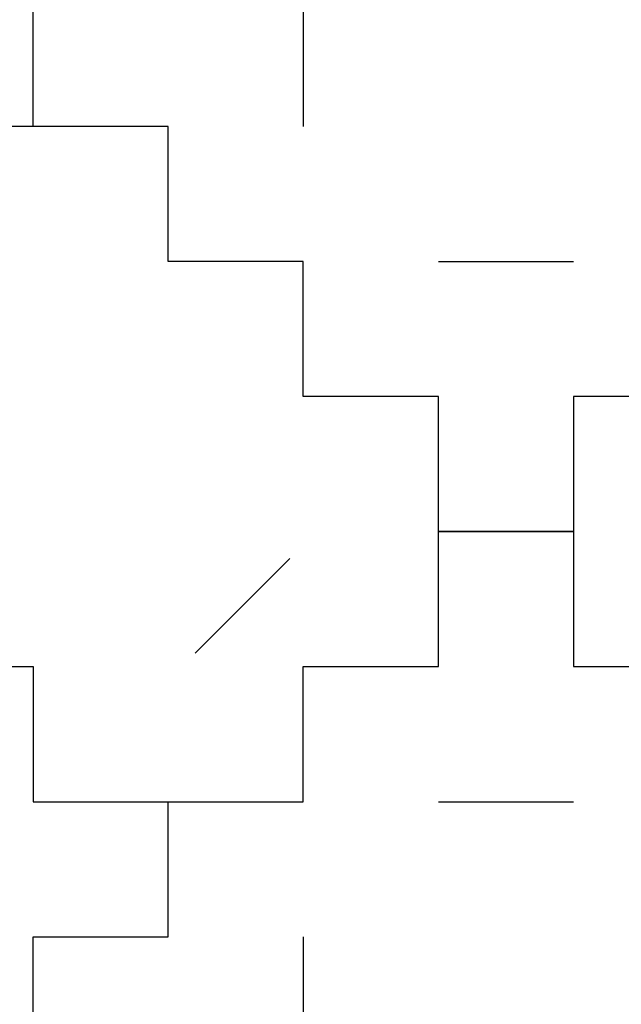
# Model space of a CAD drawing. Units: millimetres. Extents: x -200 to 410, y -809 to 201.
# Drawn here: x 219 to 264, y -485 to -412 of the extents above; entities that cross this region are included whole.
import ezdxf

# ---------------------------------------------------------------- set-up
doc = ezdxf.new("R2010")
doc.units = ezdxf.units.MM
doc.layers.add('Default', color=18, linetype='Continuous', true_color=0x000000)

msp = doc.modelspace()

# ---------------------------------------------------------------- linework, layer by layer
at = {"layer": 'Default'}
for p, q in [((220, -420), (220, -410)), ((220, -420), (220, -410)), ((220, -420), (220, -410)), ((220, -420), (220, -410)), ((220, -420), (220, -410)), ((220, -420), (220, -410)), ((220, -420), (220, -410)), ((220, -420), (220, -410)), ((220, -420), (220, -410)), ((220, -420), (220, -410)), ((220, -420), (220, -410)), ((220, -420), (220, -410)), ((220, -420), (220, -410)), ((220, -420), (220, -410)), ((220, -420), (220, -410)), ((220, -420), (220, -410)), ((220, -420), (220, -410)), ((220, -420), (220, -410)), ((220, -420), (220, -410)), ((220, -420), (220, -410)), ((220, -420), (220, -410)), ((220, -420), (220, -410)), ((220, -420), (220, -410)), ((220, -420), (220, -410)), ((220, -420), (220, -410)), ((220, -420), (220, -410)), ((220, -420), (220, -410)), ((220, -420), (220, -410)), ((220, -420), (220, -410)), ((220, -420), (220, -410)), ((220, -420), (220, -410)), ((220, -420), (220, -410)), ((220, -420), (220, -410)), ((220, -420), (220, -410)), ((220, -420), (220, -410)), ((220, -420), (220, -410)), ((220, -420), (220, -410)), ((220, -420), (220, -410)), ((220, -420), (220, -410)), ((220, -420), (220, -410)), ((220, -420), (220, -410)), ((220, -420), (220, -410)), ((220, -420), (220, -410)), ((220, -420), (220, -410)), ((220, -420), (220, -410)), ((220, -420), (220, -410)), ((220, -420), (220, -410)), ((220, -420), (220, -410)), ((220, -420), (220, -410)), ((220, -420), (220, -410)), ((220, -420), (220, -410)), ((220, -420), (220, -410)), ((220, -420), (220, -410)), ((220, -420), (220, -410)), ((220, -420), (220, -410)), ((220, -420), (220, -410)), ((220, -420), (220, -410)), ((220, -420), (220, -410)), ((220, -420), (220, -410)), ((220, -420), (220, -410)), ((220, -420), (220, -410)), ((220, -420), (220, -410)), ((220, -420), (210, -420)), ((220, -420), (210, -420)), ((220, -420), (210, -420)), ((220, -420), (210, -420)), ((220, -420), (210, -420)), ((220, -420), (210, -420)), ((220, -420), (210, -420)), ((220, -420), (210, -420)), ((220, -420), (210, -420)), ((220, -420), (210, -420)), ((220, -420), (210, -420)), ((220, -420), (210, -420)), ((220, -420), (210, -420)), ((220, -420), (210, -420)), ((220, -420), (210, -420)), ((220, -420), (210, -420)), ((220, -420), (210, -420)), ((220, -420), (210, -420)), ((220, -420), (210, -420)), ((220, -420), (210, -420)), ((220, -420), (210, -420)), ((220, -420), (210, -420)), ((220, -420), (210, -420)), ((220, -420), (210, -420)), ((220, -420), (210, -420)), ((220, -420), (210, -420)), ((220, -420), (210, -420)), ((220, -420), (210, -420)), ((220, -420), (210, -420)), ((220, -420), (210, -420)), ((220, -420), (210, -420)), ((220, -420), (210, -420)), ((230, -420), (220, -420)), ((230, -420), (220, -420)), ((230, -420), (220, -420)), ((230, -420), (220, -420)), ((230, -420), (220, -420)), ((230, -420), (220, -420)), ((230, -420), (220, -420)), ((230, -420), (220, -420)), ((230, -420), (220, -420)), ((230, -420), (220, -420)), ((230, -420), (220, -420)), ((230, -420), (220, -420)), ((230, -420), (220, -420)), ((230, -420), (220, -420)), ((230, -420), (220, -420)), ((230, -420), (220, -420)), ((230, -420), (220, -420)), ((230, -420), (220, -420)), ((230, -420), (220, -420)), ((230, -420), (220, -420)), ((230, -420), (220, -420)), ((230, -420), (220, -420)), ((230, -420), (220, -420)), ((230, -420), (220, -420)), ((230, -420), (220, -420)), ((230, -420), (220, -420)), ((230, -420), (220, -420)), ((230, -420), (220, -420)), ((230, -420), (220, -420)), ((230, -420), (220, -420)), ((230, -420), (220, -420)), ((230, -420), (220, -420)), ((230, -420), (220, -420)), ((230, -420), (220, -420)), ((230, -420), (220, -420)), ((230, -420), (220, -420)), ((230, -420), (220, -420)), ((230, -420), (220, -420)), ((230, -420), (220, -420)), ((230, -420), (220, -420)), ((230, -420), (220, -420)), ((230, -420), (220, -420)), ((230, -420), (220, -420)), ((230, -420), (220, -420)), ((230, -420), (220, -420)), ((230, -420), (220, -420)), ((230, -420), (220, -420)), ((230, -420), (220, -420)), ((230, -420), (220, -420)), ((230, -420), (220, -420)), ((230, -420), (220, -420)), ((230, -420), (220, -420)), ((230, -420), (220, -420)), ((230, -420), (220, -420)), ((230, -420), (220, -420)), ((230, -420), (220, -420)), ((230, -420), (220, -420)), ((230, -420), (220, -420)), ((230, -420), (220, -420)), ((230, -420), (220, -420)), ((230, -420), (220, -420)), ((230, -420), (220, -420)), ((230, -430), (230, -420)), ((230, -430), (230, -420)), ((230, -430), (230, -420)), ((230, -430), (230, -420)), ((230, -430), (230, -420)), ((230, -430), (230, -420)), ((230, -430), (230, -420)), ((230, -430), (230, -420)), ((230, -430), (230, -420)), ((230, -430), (230, -420)), ((230, -430), (230, -420)), ((230, -430), (230, -420)), ((230, -430), (230, -420)), ((230, -430), (230, -420)), ((230, -430), (230, -420)), ((230, -430), (230, -420)), ((230, -430), (230, -420)), ((230, -430), (230, -420)), ((230, -430), (230, -420)), ((230, -430), (230, -420)), ((230, -430), (230, -420)), ((230, -430), (230, -420)), ((230, -430), (230, -420)), ((230, -430), (230, -420)), ((230, -430), (230, -420)), ((230, -430), (230, -420)), ((230, -430), (230, -420)), ((230, -430), (230, -420)), ((230, -430), (230, -420)), ((230, -430), (230, -420)), ((230, -430), (230, -420)), ((230, -430), (230, -420)), ((230, -430), (230, -420)), ((230, -430), (230, -420)), ((230, -430), (230, -420)), ((230, -430), (230, -420)), ((230, -430), (230, -420)), ((230, -430), (230, -420)), ((230, -430), (230, -420)), ((230, -430), (230, -420)), ((230, -430), (230, -420)), ((230, -430), (230, -420)), ((230, -430), (230, -420)), ((230, -430), (230, -420)), ((230, -430), (230, -420)), ((230, -430), (230, -420)), ((230, -430), (230, -420)), ((230, -430), (230, -420)), ((230, -430), (230, -420)), ((230, -430), (230, -420)), ((230, -430), (230, -420)), ((230, -430), (230, -420)), ((230, -430), (230, -420)), ((230, -430), (230, -420)), ((230, -430), (230, -420)), ((230, -430), (230, -420)), ((230, -430), (230, -420)), ((230, -430), (230, -420)), ((230, -430), (230, -420)), ((230, -430), (230, -420)), ((230, -430), (230, -420)), ((230, -430), (230, -420)), ((240, -430), (230, -430)), ((240, -430), (230, -430)), ((240, -430), (230, -430)), ((240, -430), (230, -430)), ((240, -430), (230, -430)), ((240, -430), (230, -430)), ((240, -430), (230, -430)), ((240, -430), (230, -430)), ((240, -430), (230, -430)), ((240, -430), (230, -430)), ((240, -430), (230, -430)), ((240, -430), (230, -430)), ((240, -430), (230, -430)), ((240, -430), (230, -430)), ((240, -430), (230, -430)), ((240, -430), (230, -430)), ((240, -430), (230, -430)), ((240, -430), (230, -430)), ((240, -430), (230, -430)), ((240, -430), (230, -430)), ((240, -430), (230, -430)), ((240, -430), (230, -430)), ((240, -430), (230, -430)), ((240, -430), (230, -430)), ((240, -430), (230, -430)), ((240, -430), (230, -430)), ((240, -430), (230, -430)), ((240, -430), (230, -430)), ((240, -430), (230, -430)), ((240, -430), (230, -430)), ((240, -430), (230, -430)), ((240, -430), (230, -430)), ((240, -430), (230, -430)), ((240, -430), (230, -430)), ((240, -430), (230, -430)), ((240, -430), (230, -430)), ((240, -430), (230, -430)), ((240, -430), (230, -430)), ((240, -430), (230, -430)), ((240, -430), (230, -430)), ((240, -430), (230, -430)), ((240, -430), (230, -430)), ((240, -430), (230, -430)), ((240, -430), (230, -430)), ((240, -430), (230, -430)), ((240, -430), (230, -430)), ((240, -430), (230, -430)), ((240, -430), (230, -430)), ((240, -430), (230, -430)), ((240, -430), (230, -430)), ((240, -430), (230, -430)), ((240, -430), (230, -430)), ((240, -430), (230, -430)), ((240, -430), (230, -430)), ((240, -430), (230, -430)), ((240, -430), (230, -430)), ((240, -430), (230, -430)), ((240, -430), (230, -430)), ((240, -430), (230, -430)), ((240, -430), (230, -430)), ((240, -430), (230, -430)), ((240, -430), (230, -430)), ((240, -440), (240, -430)), ((240, -440), (240, -430)), ((240, -440), (240, -430)), ((240, -440), (240, -430)), ((240, -440), (240, -430)), ((240, -440), (240, -430)), ((240, -440), (240, -430)), ((240, -440), (240, -430)), ((240, -440), (240, -430)), ((240, -440), (240, -430)), ((240, -440), (240, -430)), ((240, -440), (240, -430)), ((240, -440), (240, -430)), ((240, -440), (240, -430)), ((240, -440), (240, -430)), ((240, -440), (240, -430)), ((240, -440), (240, -430)), ((240, -440), (240, -430)), ((240, -440), (240, -430)), ((240, -440), (240, -430)), ((240, -440), (240, -430)), ((240, -440), (240, -430)), ((240, -440), (240, -430)), ((240, -440), (240, -430)), ((240, -440), (240, -430)), ((240, -440), (240, -430)), ((240, -440), (240, -430)), ((240, -440), (240, -430)), ((240, -440), (240, -430)), ((240, -440), (240, -430)), ((240, -440), (240, -430)), ((240, -440), (240, -430)), ((240, -440), (240, -430)), ((240, -440), (240, -430)), ((240, -440), (240, -430)), ((240, -440), (240, -430)), ((240, -440), (240, -430)), ((240, -440), (240, -430)), ((240, -440), (240, -430)), ((240, -440), (240, -430)), ((240, -440), (240, -430)), ((240, -440), (240, -430)), ((240, -440), (240, -430)), ((240, -440), (240, -430)), ((240, -440), (240, -430)), ((240, -440), (240, -430)), ((240, -440), (240, -430)), ((240, -440), (240, -430)), ((240, -440), (240, -430)), ((240, -440), (240, -430)), ((240, -440), (240, -430)), ((240, -440), (240, -430)), ((240, -440), (240, -430)), ((240, -440), (240, -430)), ((240, -440), (240, -430)), ((240, -440), (240, -430)), ((240, -440), (240, -430)), ((240, -440), (240, -430)), ((240, -440), (240, -430)), ((240, -440), (240, -430)), ((240, -440), (240, -430)), ((240, -440), (240, -430)), ((250, -440), (240, -440)), ((250, -440), (240, -440)), ((250, -440), (240, -440)), ((250, -440), (240, -440)), ((250, -440), (240, -440)), ((250, -440), (240, -440)), ((250, -440), (240, -440)), ((250, -440), (240, -440)), ((250, -440), (240, -440)), ((250, -440), (240, -440)), ((250, -440), (240, -440)), ((250, -440), (240, -440)), ((250, -440), (240, -440)), ((250, -440), (240, -440)), ((250, -440), (240, -440)), ((250, -440), (240, -440)), ((250, -440), (240, -440)), ((250, -440), (240, -440)), ((250, -440), (240, -440)), ((250, -440), (240, -440)), ((250, -440), (240, -440)), ((250, -440), (240, -440)), ((250, -440), (240, -440)), ((250, -440), (240, -440)), ((250, -440), (240, -440)), ((250, -440), (240, -440)), ((250, -440), (240, -440)), ((250, -440), (240, -440)), ((250, -440), (240, -440)), ((250, -440), (240, -440)), ((250, -440), (240, -440)), ((250, -440), (240, -440)), ((250, -440), (240, -440)), ((250, -440), (240, -440)), ((250, -440), (240, -440)), ((250, -440), (240, -440)), ((250, -440), (240, -440)), ((250, -440), (240, -440)), ((250, -440), (240, -440)), ((250, -440), (240, -440)), ((250, -440), (240, -440)), ((250, -440), (240, -440)), ((250, -440), (240, -440)), ((250, -440), (240, -440)), ((250, -440), (240, -440)), ((250, -440), (240, -440)), ((250, -440), (240, -440)), ((250, -440), (240, -440)), ((250, -440), (240, -440)), ((250, -440), (240, -440)), ((250, -440), (240, -440)), ((250, -440), (240, -440)), ((250, -440), (240, -440)), ((250, -440), (240, -440)), ((250, -440), (240, -440)), ((250, -440), (240, -440)), ((250, -440), (240, -440)), ((250, -440), (240, -440)), ((250, -440), (240, -440)), ((250, -440), (240, -440)), ((250, -440), (240, -440)), ((250, -440), (240, -440)), ((250, -450), (250, -440)), ((250, -450), (250, -440)), ((250, -450), (250, -440)), ((250, -450), (250, -440)), ((250, -450), (250, -440)), ((250, -450), (250, -440)), ((250, -450), (250, -440)), ((250, -450), (250, -440)), ((250, -450), (250, -440)), ((250, -450), (250, -440)), ((250, -450), (250, -440)), ((250, -450), (250, -440)), ((250, -450), (250, -440)), ((250, -450), (250, -440)), ((250, -450), (250, -440)), ((250, -450), (250, -440)), ((250, -450), (250, -440)), ((250, -450), (250, -440)), ((250, -450), (250, -440)), ((250, -450), (250, -440)), ((250, -450), (250, -440)), ((250, -450), (250, -440)), ((250, -450), (250, -440)), ((250, -450), (250, -440)), ((250, -450), (250, -440)), ((250, -450), (250, -440)), ((250, -450), (250, -440)), ((250, -450), (250, -440)), ((250, -450), (250, -440)), ((250, -450), (250, -440)), ((250, -450), (250, -440)), ((250, -450), (250, -440)), ((250, -450), (250, -440)), ((250, -450), (250, -440)), ((250, -450), (250, -440)), ((250, -450), (250, -440)), ((250, -450), (250, -440)), ((250, -450), (250, -440)), ((250, -450), (250, -440)), ((250, -450), (250, -440)), ((250, -450), (250, -440)), ((250, -450), (250, -440)), ((250, -450), (250, -440)), ((250, -450), (250, -440)), ((250, -450), (250, -440)), ((250, -450), (250, -440)), ((250, -450), (250, -440)), ((250, -450), (250, -440)), ((250, -450), (250, -440)), ((250, -450), (250, -440)), ((250, -450), (250, -440)), ((250, -450), (250, -440)), ((250, -450), (250, -440)), ((250, -450), (250, -440)), ((250, -450), (250, -440)), ((250, -450), (250, -440)), ((250, -450), (250, -440)), ((250, -450), (250, -440)), ((250, -450), (250, -440)), ((250, -450), (250, -440)), ((250, -450), (250, -440)), ((250, -450), (250, -440)), ((270, -440), (260, -440)), ((260, -440), (260, -450)), ((270, -440), (260, -440)), ((260, -440), (260, -450)), ((270, -440), (260, -440)), ((260, -440), (260, -450)), ((270, -440), (260, -440)), ((260, -440), (260, -450)), ((270, -440), (260, -440)), ((260, -440), (260, -450)), ((270, -440), (260, -440)), ((260, -440), (260, -450)), ((270, -440), (260, -440)), ((260, -440), (260, -450)), ((270, -440), (260, -440)), ((260, -440), (260, -450)), ((270, -440), (260, -440)), ((260, -440), (260, -450)), ((270, -440), (260, -440)), ((260, -440), (260, -450)), ((270, -440), (260, -440)), ((260, -440), (260, -450)), ((270, -440), (260, -440)), ((260, -440), (260, -450)), ((270, -440), (260, -440)), ((260, -440), (260, -450)), ((270, -440), (260, -440)), ((260, -440), (260, -450)), ((270, -440), (260, -440)), ((260, -440), (260, -450)), ((270, -440), (260, -440)), ((260, -440), (260, -450)), ((270, -440), (260, -440)), ((260, -440), (260, -450)), ((270, -440), (260, -440)), ((260, -440), (260, -450)), ((270, -440), (260, -440)), ((260, -440), (260, -450)), ((270, -440), (260, -440)), ((260, -440), (260, -450)), ((270, -440), (260, -440)), ((260, -440), (260, -450)), ((270, -440), (260, -440)), ((260, -440), (260, -450)), ((270, -440), (260, -440)), ((260, -440), (260, -450)), ((270, -440), (260, -440)), ((260, -440), (260, -450)), ((270, -440), (260, -440)), ((260, -440), (260, -450)), ((270, -440), (260, -440)), ((260, -440), (260, -450)), ((270, -440), (260, -440)), ((260, -440), (260, -450)), ((270, -440), (260, -440)), ((260, -440), (260, -450)), ((270, -440), (260, -440)), ((260, -440), (260, -450)), ((270, -440), (260, -440)), ((260, -440), (260, -450)), ((270, -440), (260, -440)), ((260, -440), (260, -450)), ((260, -440), (260, -450)), ((270, -440), (260, -440)), ((260, -440), (260, -450)), ((270, -440), (260, -440)), ((260, -440), (260, -450)), ((270, -440), (260, -440)), ((260, -440), (260, -450)), ((270, -440), (260, -440)), ((260, -440), (260, -450)), ((270, -440), (260, -440)), ((260, -440), (260, -450)), ((270, -440), (260, -440)), ((260, -440), (260, -450)), ((270, -440), (260, -440)), ((260, -440), (260, -450)), ((270, -440), (260, -440)), ((260, -440), (260, -450)), ((270, -440), (260, -440)), ((260, -440), (260, -450)), ((270, -440), (260, -440)), ((260, -440), (260, -450)), ((270, -440), (260, -440)), ((260, -440), (260, -450)), ((270, -440), (260, -440)), ((260, -440), (260, -450)), ((270, -440), (260, -440)), ((260, -440), (260, -450)), ((270, -440), (260, -440)), ((260, -440), (260, -450)), ((270, -440), (260, -440)), ((260, -440), (260, -450)), ((270, -440), (260, -440)), ((260, -440), (260, -450)), ((270, -440), (260, -440)), ((260, -440), (260, -450)), ((270, -440), (260, -440)), ((260, -440), (260, -450)), ((270, -440), (260, -440)), ((260, -440), (260, -450)), ((270, -440), (260, -440)), ((260, -440), (260, -450)), ((270, -440), (260, -440)), ((260, -440), (260, -450)), ((270, -440), (260, -440)), ((260, -440), (260, -450)), ((270, -440), (260, -440)), ((260, -440), (260, -450)), ((270, -440), (260, -440)), ((260, -440), (260, -450)), ((270, -440), (260, -440)), ((260, -440), (260, -450)), ((270, -440), (260, -440)), ((260, -440), (260, -450)), ((270, -440), (260, -440)), ((260, -440), (260, -450)), ((270, -440), (260, -440)), ((260, -440), (260, -450)), ((270, -440), (260, -440)), ((260, -440), (260, -450)), ((270, -440), (260, -440)), ((260, -440), (260, -450)), ((270, -440), (260, -440)), ((250, -450), (260, -450)), ((250, -460), (250, -450)), ((250, -450), (260, -450)), ((250, -460), (250, -450)), ((250, -450), (260, -450)), ((250, -460), (250, -450)), ((250, -450), (260, -450)), ((250, -460), (250, -450)), ((250, -450), (260, -450)), ((250, -460), (250, -450)), ((250, -450), (260, -450)), ((250, -460), (250, -450)), ((250, -450), (260, -450)), ((250, -460), (250, -450)), ((250, -450), (260, -450)), ((250, -460), (250, -450)), ((250, -450), (260, -450)), ((250, -460), (250, -450)), ((250, -450), (260, -450)), ((250, -460), (250, -450)), ((250, -450), (260, -450)), ((250, -460), (250, -450)), ((250, -450), (260, -450)), ((250, -460), (250, -450)), ((250, -450), (260, -450)), ((250, -460), (250, -450)), ((250, -450), (260, -450)), ((250, -460), (250, -450)), ((250, -450), (260, -450)), ((250, -460), (250, -450)), ((250, -450), (260, -450)), ((250, -460), (250, -450)), ((250, -450), (260, -450)), ((250, -460), (250, -450)), ((250, -450), (260, -450)), ((250, -460), (250, -450)), ((250, -450), (260, -450)), ((250, -460), (250, -450)), ((250, -450), (260, -450)), ((250, -460), (250, -450)), ((250, -450), (260, -450)), ((250, -460), (250, -450)), ((250, -450), (260, -450)), ((250, -460), (250, -450)), ((250, -450), (260, -450)), ((250, -460), (250, -450)), ((250, -450), (260, -450)), ((250, -460), (250, -450)), ((250, -450), (260, -450)), ((250, -460), (250, -450)), ((250, -450), (260, -450)), ((250, -460), (250, -450)), ((250, -450), (260, -450)), ((250, -460), (250, -450)), ((250, -450), (260, -450)), ((250, -460), (250, -450)), ((250, -450), (260, -450)), ((250, -460), (250, -450)), ((250, -450), (260, -450)), ((250, -460), (250, -450)), ((250, -450), (260, -450)), ((250, -460), (250, -450)), ((250, -460), (250, -450)), ((250, -450), (260, -450)), ((250, -460), (250, -450)), ((250, -450), (260, -450)), ((250, -460), (250, -450)), ((250, -450), (260, -450)), ((250, -460), (250, -450)), ((250, -450), (260, -450)), ((250, -460), (250, -450)), ((250, -450), (260, -450)), ((250, -460), (250, -450)), ((250, -450), (260, -450)), ((250, -460), (250, -450)), ((250, -450), (260, -450)), ((250, -460), (250, -450)), ((250, -450), (260, -450)), ((250, -460), (250, -450)), ((250, -450), (260, -450)), ((250, -460), (250, -450)), ((250, -450), (260, -450)), ((250, -460), (250, -450)), ((250, -450), (260, -450)), ((250, -460), (250, -450)), ((250, -450), (260, -450)), ((250, -460), (250, -450)), ((250, -450), (260, -450)), ((250, -460), (250, -450)), ((250, -450), (260, -450)), ((250, -460), (250, -450)), ((250, -450), (260, -450)), ((250, -460), (250, -450)), ((250, -450), (260, -450)), ((250, -460), (250, -450)), ((250, -450), (260, -450)), ((250, -460), (250, -450)), ((250, -450), (260, -450)), ((250, -460), (250, -450)), ((250, -450), (260, -450)), ((250, -460), (250, -450)), ((250, -450), (260, -450)), ((250, -460), (250, -450)), ((250, -450), (260, -450)), ((250, -460), (250, -450)), ((250, -450), (260, -450)), ((250, -460), (250, -450)), ((250, -450), (260, -450)), ((250, -460), (250, -450)), ((250, -450), (260, -450)), ((250, -460), (250, -450)), ((250, -450), (260, -450)), ((250, -460), (250, -450)), ((250, -450), (260, -450)), ((250, -460), (250, -450)), ((250, -450), (260, -450)), ((250, -460), (250, -450)), ((250, -450), (260, -450)), ((250, -460), (250, -450)), ((250, -450), (260, -450)), ((250, -460), (250, -450)), ((250, -450), (260, -450)), ((250, -460), (250, -450)), ((250, -450), (260, -450)), ((260, -450), (250, -450)), ((260, -450), (250, -450)), ((260, -450), (250, -450)), ((260, -450), (250, -450)), ((260, -450), (250, -450)), ((260, -450), (250, -450)), ((260, -450), (250, -450)), ((260, -450), (250, -450)), ((260, -450), (250, -450)), ((260, -450), (250, -450)), ((260, -450), (250, -450)), ((260, -450), (250, -450)), ((260, -450), (250, -450)), ((260, -450), (250, -450)), ((260, -450), (250, -450)), ((260, -450), (250, -450)), ((260, -450), (250, -450)), ((260, -450), (250, -450)), ((260, -450), (250, -450)), ((260, -450), (250, -450)), ((260, -450), (250, -450)), ((260, -450), (250, -450)), ((260, -450), (250, -450)), ((260, -450), (250, -450)), ((260, -450), (250, -450)), ((260, -450), (250, -450)), ((260, -450), (250, -450)), ((260, -450), (250, -450)), ((260, -450), (250, -450)), ((260, -450), (250, -450)), ((260, -450), (250, -450)), ((260, -450), (250, -450)), ((260, -450), (250, -450)), ((260, -450), (250, -450)), ((260, -450), (250, -450)), ((260, -450), (250, -450)), ((260, -450), (250, -450)), ((260, -450), (250, -450)), ((260, -450), (250, -450)), ((260, -450), (250, -450)), ((260, -450), (250, -450)), ((260, -450), (250, -450)), ((260, -450), (250, -450)), ((260, -450), (250, -450)), ((260, -450), (250, -450)), ((260, -450), (250, -450)), ((260, -450), (250, -450)), ((260, -450), (250, -450)), ((260, -450), (250, -450)), ((260, -450), (250, -450)), ((260, -450), (250, -450)), ((260, -450), (250, -450)), ((260, -450), (250, -450)), ((260, -450), (250, -450)), ((260, -450), (250, -450)), ((260, -450), (250, -450)), ((260, -450), (250, -450)), ((260, -450), (250, -450)), ((260, -450), (250, -450)), ((260, -450), (250, -450)), ((260, -450), (250, -450)), ((260, -450), (250, -450)), ((260, -450), (260, -460)), ((260, -450), (260, -460)), ((260, -450), (260, -460)), ((260, -450), (260, -460)), ((260, -450), (260, -460)), ((260, -450), (260, -460)), ((260, -450), (260, -460)), ((260, -450), (260, -460)), ((260, -450), (260, -460)), ((260, -450), (260, -460)), ((260, -450), (260, -460)), ((260, -450), (260, -460)), ((260, -450), (260, -460)), ((260, -450), (260, -460)), ((260, -450), (260, -460)), ((260, -450), (260, -460)), ((260, -450), (260, -460)), ((260, -450), (260, -460)), ((260, -450), (260, -460)), ((260, -450), (260, -460)), ((260, -450), (260, -460)), ((260, -450), (260, -460)), ((260, -450), (260, -460)), ((260, -450), (260, -460)), ((260, -450), (260, -460)), ((260, -450), (260, -460)), ((260, -450), (260, -460)), ((260, -450), (260, -460)), ((260, -450), (260, -460)), ((260, -450), (260, -460)), ((260, -450), (260, -460)), ((260, -450), (260, -460)), ((260, -450), (260, -460)), ((260, -450), (260, -460)), ((260, -450), (260, -460)), ((260, -450), (260, -460)), ((260, -450), (260, -460)), ((260, -450), (260, -460)), ((260, -450), (260, -460)), ((260, -450), (260, -460)), ((260, -450), (260, -460)), ((260, -450), (260, -460)), ((260, -450), (260, -460)), ((260, -450), (260, -460)), ((260, -450), (260, -460)), ((260, -450), (260, -460)), ((260, -450), (260, -460)), ((260, -450), (260, -460)), ((260, -450), (260, -460)), ((260, -450), (260, -460)), ((260, -450), (260, -460)), ((260, -450), (260, -460)), ((260, -450), (260, -460)), ((260, -450), (260, -460)), ((260, -450), (260, -460)), ((260, -450), (260, -460)), ((260, -450), (260, -460)), ((260, -450), (260, -460)), ((260, -450), (260, -460)), ((260, -450), (260, -460)), ((260, -450), (260, -460)), ((260, -450), (260, -460)), ((210, -460), (220, -460)), ((210, -460), (220, -460)), ((210, -460), (220, -460)), ((210, -460), (220, -460)), ((210, -460), (220, -460)), ((210, -460), (220, -460)), ((210, -460), (220, -460)), ((210, -460), (220, -460)), ((210, -460), (220, -460)), ((210, -460), (220, -460)), ((210, -460), (220, -460)), ((210, -460), (220, -460)), ((210, -460), (220, -460)), ((210, -460), (220, -460)), ((210, -460), (220, -460)), ((210, -460), (220, -460)), ((210, -460), (220, -460)), ((210, -460), (220, -460)), ((210, -460), (220, -460)), ((210, -460), (220, -460)), ((210, -460), (220, -460)), ((210, -460), (220, -460)), ((210, -460), (220, -460)), ((210, -460), (220, -460)), ((210, -460), (220, -460)), ((210, -460), (220, -460)), ((210, -460), (220, -460)), ((210, -460), (220, -460)), ((210, -460), (220, -460)), ((210, -460), (220, -460)), ((210, -460), (220, -460)), ((210, -460), (220, -460)), ((220, -460), (220, -470)), ((220, -460), (220, -470)), ((220, -460), (220, -470)), ((220, -460), (220, -470)), ((220, -460), (220, -470)), ((220, -460), (220, -470)), ((220, -460), (220, -470)), ((220, -460), (220, -470)), ((220, -460), (220, -470)), ((220, -460), (220, -470)), ((220, -460), (220, -470)), ((220, -460), (220, -470)), ((220, -460), (220, -470)), ((220, -460), (220, -470)), ((220, -460), (220, -470)), ((220, -460), (220, -470)), ((220, -460), (220, -470)), ((220, -460), (220, -470)), ((220, -460), (220, -470)), ((220, -460), (220, -470)), ((220, -460), (220, -470)), ((220, -460), (220, -470)), ((220, -460), (220, -470)), ((220, -460), (220, -470)), ((220, -460), (220, -470)), ((220, -460), (220, -470)), ((220, -460), (220, -470)), ((220, -460), (220, -470)), ((220, -460), (220, -470)), ((220, -460), (220, -470)), ((220, -460), (220, -470)), ((220, -460), (220, -470)), ((240, -470), (240, -460)), ((240, -460), (250, -460)), ((240, -470), (240, -460)), ((240, -460), (250, -460)), ((240, -470), (240, -460)), ((240, -460), (250, -460)), ((240, -470), (240, -460)), ((240, -460), (250, -460)), ((240, -470), (240, -460)), ((240, -460), (250, -460)), ((240, -470), (240, -460)), ((240, -460), (250, -460)), ((240, -470), (240, -460)), ((240, -460), (250, -460)), ((240, -470), (240, -460)), ((240, -460), (250, -460)), ((240, -470), (240, -460)), ((240, -460), (250, -460)), ((240, -470), (240, -460)), ((240, -460), (250, -460)), ((240, -470), (240, -460)), ((240, -460), (250, -460)), ((240, -470), (240, -460)), ((240, -460), (250, -460)), ((240, -470), (240, -460)), ((240, -460), (250, -460)), ((240, -470), (240, -460)), ((240, -460), (250, -460)), ((240, -470), (240, -460)), ((240, -460), (250, -460)), ((240, -470), (240, -460)), ((240, -460), (250, -460)), ((240, -470), (240, -460)), ((240, -460), (250, -460)), ((240, -470), (240, -460)), ((240, -460), (250, -460)), ((240, -470), (240, -460)), ((240, -460), (250, -460)), ((240, -470), (240, -460)), ((240, -460), (250, -460)), ((240, -470), (240, -460)), ((240, -460), (250, -460)), ((240, -470), (240, -460)), ((240, -460), (250, -460)), ((240, -470), (240, -460)), ((240, -460), (250, -460)), ((240, -470), (240, -460)), ((240, -460), (250, -460)), ((240, -470), (240, -460)), ((240, -460), (250, -460)), ((240, -470), (240, -460)), ((240, -460), (250, -460)), ((240, -470), (240, -460)), ((240, -460), (250, -460)), ((240, -470), (240, -460)), ((240, -460), (250, -460)), ((240, -470), (240, -460)), ((240, -460), (250, -460)), ((240, -470), (240, -460)), ((240, -460), (250, -460)), ((240, -470), (240, -460)), ((240, -460), (250, -460)), ((240, -460), (250, -460)), ((240, -470), (240, -460)), ((240, -460), (250, -460)), ((240, -470), (240, -460)), ((240, -460), (250, -460)), ((240, -470), (240, -460)), ((240, -460), (250, -460)), ((240, -470), (240, -460)), ((240, -460), (250, -460)), ((240, -470), (240, -460)), ((240, -460), (250, -460)), ((240, -470), (240, -460)), ((240, -460), (250, -460)), ((240, -470), (240, -460)), ((240, -460), (250, -460)), ((240, -470), (240, -460)), ((240, -460), (250, -460)), ((240, -470), (240, -460)), ((240, -460), (250, -460)), ((240, -470), (240, -460)), ((240, -460), (250, -460)), ((240, -470), (240, -460)), ((240, -460), (250, -460)), ((240, -470), (240, -460)), ((240, -460), (250, -460)), ((240, -470), (240, -460)), ((240, -460), (250, -460)), ((240, -470), (240, -460)), ((240, -460), (250, -460)), ((240, -470), (240, -460)), ((240, -460), (250, -460)), ((240, -470), (240, -460)), ((240, -460), (250, -460)), ((240, -470), (240, -460)), ((240, -460), (250, -460)), ((240, -470), (240, -460)), ((240, -460), (250, -460)), ((240, -470), (240, -460)), ((240, -460), (250, -460)), ((240, -470), (240, -460)), ((240, -460), (250, -460)), ((240, -470), (240, -460)), ((240, -460), (250, -460)), ((240, -470), (240, -460)), ((240, -460), (250, -460)), ((240, -470), (240, -460)), ((240, -460), (250, -460)), ((240, -470), (240, -460)), ((240, -460), (250, -460)), ((240, -470), (240, -460)), ((240, -460), (250, -460)), ((240, -470), (240, -460)), ((240, -460), (250, -460)), ((240, -470), (240, -460)), ((240, -460), (250, -460)), ((240, -470), (240, -460)), ((240, -460), (250, -460)), ((240, -470), (240, -460)), ((240, -460), (250, -460)), ((240, -470), (240, -460)), ((240, -460), (250, -460)), ((240, -470), (240, -460)), ((260, -460), (270, -460)), ((260, -460), (270, -460)), ((260, -460), (270, -460)), ((260, -460), (270, -460)), ((260, -460), (270, -460)), ((260, -460), (270, -460)), ((260, -460), (270, -460)), ((260, -460), (270, -460)), ((260, -460), (270, -460)), ((260, -460), (270, -460)), ((260, -460), (270, -460)), ((260, -460), (270, -460)), ((260, -460), (270, -460)), ((260, -460), (270, -460)), ((260, -460), (270, -460)), ((260, -460), (270, -460)), ((260, -460), (270, -460)), ((260, -460), (270, -460)), ((260, -460), (270, -460)), ((260, -460), (270, -460)), ((260, -460), (270, -460)), ((260, -460), (270, -460)), ((260, -460), (270, -460)), ((260, -460), (270, -460)), ((260, -460), (270, -460)), ((260, -460), (270, -460)), ((260, -460), (270, -460)), ((260, -460), (270, -460)), ((260, -460), (270, -460)), ((260, -460), (270, -460)), ((260, -460), (270, -460)), ((260, -460), (270, -460)), ((260, -460), (270, -460)), ((260, -460), (270, -460)), ((260, -460), (270, -460)), ((260, -460), (270, -460)), ((260, -460), (270, -460)), ((260, -460), (270, -460)), ((260, -460), (270, -460)), ((260, -460), (270, -460)), ((260, -460), (270, -460)), ((260, -460), (270, -460)), ((260, -460), (270, -460)), ((260, -460), (270, -460)), ((260, -460), (270, -460)), ((260, -460), (270, -460)), ((260, -460), (270, -460)), ((260, -460), (270, -460)), ((260, -460), (270, -460)), ((260, -460), (270, -460)), ((260, -460), (270, -460)), ((260, -460), (270, -460)), ((260, -460), (270, -460)), ((260, -460), (270, -460)), ((260, -460), (270, -460)), ((260, -460), (270, -460)), ((260, -460), (270, -460)), ((260, -460), (270, -460)), ((260, -460), (270, -460)), ((260, -460), (270, -460)), ((260, -460), (270, -460)), ((260, -460), (270, -460)), ((220, -470), (230, -470)), ((220, -470), (230, -470)), ((220, -470), (230, -470)), ((220, -470), (230, -470)), ((220, -470), (230, -470)), ((220, -470), (230, -470)), ((220, -470), (230, -470)), ((220, -470), (230, -470)), ((220, -470), (230, -470)), ((220, -470), (230, -470)), ((220, -470), (230, -470)), ((220, -470), (230, -470)), ((220, -470), (230, -470)), ((220, -470), (230, -470)), ((220, -470), (230, -470)), ((220, -470), (230, -470)), ((220, -470), (230, -470)), ((220, -470), (230, -470)), ((220, -470), (230, -470)), ((220, -470), (230, -470)), ((220, -470), (230, -470)), ((220, -470), (230, -470)), ((220, -470), (230, -470)), ((220, -470), (230, -470)), ((220, -470), (230, -470)), ((220, -470), (230, -470)), ((220, -470), (230, -470)), ((220, -470), (230, -470)), ((220, -470), (230, -470)), ((220, -470), (230, -470)), ((220, -470), (230, -470)), ((220, -470), (230, -470)), ((230, -480), (230, -470)), ((230, -470), (240, -470)), ((230, -480), (230, -470)), ((230, -470), (240, -470)), ((230, -480), (230, -470)), ((230, -470), (240, -470)), ((230, -480), (230, -470)), ((230, -470), (240, -470)), ((230, -480), (230, -470)), ((230, -470), (240, -470)), ((230, -480), (230, -470)), ((230, -470), (240, -470)), ((230, -480), (230, -470)), ((230, -470), (240, -470)), ((230, -480), (230, -470)), ((230, -470), (240, -470)), ((230, -480), (230, -470)), ((230, -470), (240, -470)), ((230, -480), (230, -470)), ((230, -470), (240, -470)), ((230, -480), (230, -470)), ((230, -470), (240, -470)), ((230, -480), (230, -470)), ((230, -470), (240, -470)), ((230, -480), (230, -470)), ((230, -470), (240, -470)), ((230, -480), (230, -470)), ((230, -470), (240, -470)), ((230, -480), (230, -470)), ((230, -470), (240, -470)), ((230, -480), (230, -470)), ((230, -470), (240, -470)), ((230, -480), (230, -470)), ((230, -470), (240, -470)), ((230, -480), (230, -470)), ((230, -470), (240, -470)), ((230, -480), (230, -470)), ((230, -470), (240, -470)), ((230, -480), (230, -470)), ((230, -470), (240, -470)), ((230, -480), (230, -470)), ((230, -470), (240, -470)), ((230, -480), (230, -470)), ((230, -470), (240, -470)), ((230, -480), (230, -470)), ((230, -470), (240, -470)), ((230, -480), (230, -470)), ((230, -470), (240, -470)), ((230, -480), (230, -470)), ((230, -470), (240, -470)), ((230, -480), (230, -470)), ((230, -470), (240, -470)), ((230, -480), (230, -470)), ((230, -470), (240, -470)), ((230, -480), (230, -470)), ((230, -470), (240, -470)), ((230, -480), (230, -470)), ((230, -470), (240, -470)), ((230, -480), (230, -470)), ((230, -470), (240, -470)), ((230, -480), (230, -470)), ((230, -470), (240, -470)), ((230, -470), (240, -470)), ((230, -480), (230, -470)), ((230, -470), (240, -470)), ((230, -480), (230, -470)), ((230, -470), (240, -470)), ((230, -480), (230, -470)), ((230, -470), (240, -470)), ((230, -480), (230, -470)), ((230, -470), (240, -470)), ((230, -480), (230, -470)), ((230, -470), (240, -470)), ((230, -480), (230, -470)), ((230, -470), (240, -470)), ((230, -480), (230, -470)), ((230, -470), (240, -470)), ((230, -480), (230, -470)), ((230, -470), (240, -470)), ((230, -480), (230, -470)), ((230, -470), (240, -470)), ((230, -480), (230, -470)), ((230, -470), (240, -470)), ((230, -480), (230, -470)), ((230, -470), (240, -470)), ((230, -480), (230, -470)), ((230, -470), (240, -470)), ((230, -480), (230, -470)), ((230, -470), (240, -470)), ((230, -480), (230, -470)), ((230, -470), (240, -470)), ((230, -480), (230, -470)), ((230, -470), (240, -470)), ((230, -480), (230, -470)), ((230, -470), (240, -470)), ((230, -480), (230, -470)), ((230, -470), (240, -470)), ((230, -480), (230, -470)), ((230, -470), (240, -470)), ((230, -480), (230, -470)), ((230, -470), (240, -470)), ((230, -480), (230, -470)), ((230, -470), (240, -470)), ((230, -480), (230, -470)), ((230, -470), (240, -470)), ((230, -480), (230, -470)), ((230, -470), (240, -470)), ((230, -480), (230, -470)), ((230, -470), (240, -470)), ((230, -480), (230, -470)), ((230, -470), (240, -470)), ((230, -480), (230, -470)), ((230, -470), (240, -470)), ((230, -480), (230, -470)), ((230, -470), (240, -470)), ((230, -480), (230, -470)), ((230, -470), (240, -470)), ((230, -480), (230, -470)), ((230, -470), (240, -470)), ((230, -480), (230, -470)), ((230, -470), (240, -470)), ((230, -480), (230, -470)), ((230, -470), (240, -470)), ((230, -480), (230, -470)), ((220, -490), (220, -480)), ((220, -480), (230, -480)), ((220, -490), (220, -480)), ((220, -480), (230, -480)), ((220, -490), (220, -480)), ((220, -480), (230, -480)), ((220, -490), (220, -480)), ((220, -480), (230, -480)), ((220, -490), (220, -480)), ((220, -480), (230, -480)), ((220, -490), (220, -480)), ((220, -480), (230, -480)), ((220, -490), (220, -480)), ((220, -480), (230, -480)), ((220, -490), (220, -480)), ((220, -480), (230, -480)), ((220, -490), (220, -480)), ((220, -480), (230, -480)), ((220, -490), (220, -480)), ((220, -480), (230, -480)), ((220, -490), (220, -480)), ((220, -480), (230, -480)), ((220, -490), (220, -480)), ((220, -480), (230, -480)), ((220, -490), (220, -480)), ((220, -480), (230, -480)), ((220, -490), (220, -480)), ((220, -480), (230, -480)), ((220, -490), (220, -480)), ((220, -480), (230, -480)), ((220, -490), (220, -480)), ((220, -480), (230, -480)), ((220, -490), (220, -480)), ((220, -480), (230, -480)), ((220, -490), (220, -480)), ((220, -480), (230, -480)), ((220, -490), (220, -480)), ((220, -480), (230, -480)), ((220, -490), (220, -480)), ((220, -480), (230, -480)), ((220, -490), (220, -480)), ((220, -480), (230, -480)), ((220, -490), (220, -480)), ((220, -480), (230, -480)), ((220, -490), (220, -480)), ((220, -480), (230, -480)), ((220, -490), (220, -480)), ((220, -480), (230, -480)), ((220, -490), (220, -480)), ((220, -480), (230, -480)), ((220, -490), (220, -480)), ((220, -480), (230, -480)), ((220, -490), (220, -480)), ((220, -480), (230, -480)), ((220, -490), (220, -480)), ((220, -480), (230, -480)), ((220, -490), (220, -480)), ((220, -480), (230, -480)), ((220, -490), (220, -480)), ((220, -480), (230, -480)), ((220, -490), (220, -480)), ((220, -480), (230, -480)), ((220, -480), (230, -480)), ((220, -490), (220, -480)), ((220, -480), (230, -480)), ((220, -490), (220, -480)), ((220, -480), (230, -480)), ((220, -490), (220, -480)), ((220, -480), (230, -480)), ((220, -490), (220, -480)), ((220, -480), (230, -480)), ((220, -490), (220, -480)), ((220, -480), (230, -480)), ((220, -490), (220, -480)), ((220, -480), (230, -480)), ((220, -490), (220, -480)), ((220, -480), (230, -480)), ((220, -490), (220, -480)), ((220, -480), (230, -480)), ((220, -490), (220, -480)), ((220, -480), (230, -480)), ((220, -490), (220, -480)), ((220, -480), (230, -480)), ((220, -490), (220, -480)), ((220, -480), (230, -480)), ((220, -490), (220, -480)), ((220, -480), (230, -480)), ((220, -490), (220, -480)), ((220, -480), (230, -480)), ((220, -490), (220, -480)), ((220, -480), (230, -480)), ((220, -490), (220, -480)), ((220, -480), (230, -480)), ((220, -490), (220, -480)), ((220, -480), (230, -480)), ((220, -490), (220, -480)), ((220, -480), (230, -480)), ((220, -490), (220, -480)), ((220, -480), (230, -480)), ((220, -490), (220, -480)), ((220, -480), (230, -480)), ((220, -490), (220, -480)), ((220, -480), (230, -480)), ((220, -490), (220, -480)), ((220, -480), (230, -480)), ((220, -490), (220, -480)), ((220, -480), (230, -480)), ((220, -490), (220, -480)), ((220, -480), (230, -480)), ((220, -490), (220, -480)), ((220, -480), (230, -480)), ((220, -490), (220, -480)), ((220, -480), (230, -480)), ((220, -490), (220, -480)), ((220, -480), (230, -480)), ((220, -490), (220, -480)), ((220, -480), (230, -480)), ((220, -490), (220, -480)), ((220, -480), (230, -480)), ((220, -490), (220, -480)), ((220, -480), (230, -480)), ((220, -490), (220, -480)), ((220, -480), (230, -480)), ((220, -490), (220, -480))]:
    msp.add_line(p, q, dxfattribs=at)
for points in [[(240, -410), (240, -420)], [(250, -430), (260, -430)], [(250, -430), (260, -430)], [(250, -430), (260, -430)], [(250, -430), (260, -430)], [(239, -452), (232, -459)], [(250, -470), (260, -470)], [(250, -470), (260, -470)], [(250, -470), (260, -470)], [(250, -470), (260, -470)], [(240, -480), (240, -490)]]:
    msp.add_lwpolyline(points, dxfattribs=at)

doc.saveas('drawing.dxf')
